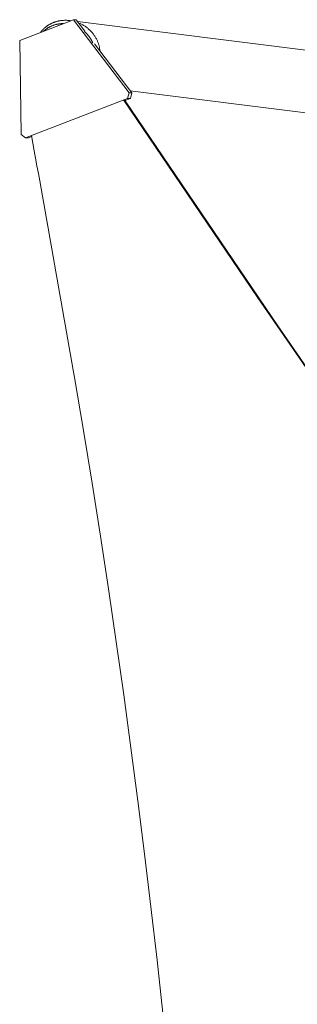
# Model space of a CAD drawing. Units: millimetres. Extents: x -4763 to 4145, y -4893 to 5327.
# Drawn here: x -2001 to -1831, y 1198 to 1799 of the extents above; entities that cross this region are included whole.
import ezdxf

# ---------------------------------------------------------------- set-up
doc = ezdxf.new("R2010")
doc.units = ezdxf.units.MM
doc.header["$LTSCALE"] = 20
doc.layers.add('2d', color=230, linetype='Continuous')

msp = doc.modelspace()

# ---------------------------------------------------------------- linework, layer by layer
at = {"layer": '2d', "lineweight": 0}
for p, q in [((-1967.92, 1799.19), (-2000.71, 1786.49)), ((-1966.21, 1799.19), (-1967.92, 1799.19)), ((-1933.89, 1754.48), (-1967.92, 1799.19)), ((-1966.21, 1799.19), (-1960.9, 1792.21)), ((-1970.12, 1798.66), (-1969.49, 1798.58)), ((-1965.35, 1798.06), (-1790.64, 1776.08)), ((-2000.71, 1786.49), (-1999.77, 1728.97)), ((-1955.02, 1784.49), (-1932.19, 1754.48)), ((-1997.07, 1727), (-1934.77, 1751.13)), ((-1933.06, 1751.13), (-1936.41, 1749.83)), ((-1933.89, 1754.48), (-1934.77, 1751.13)), ((-1934.77, 1751.13), (-1933.06, 1751.13)), ((-1932.19, 1754.48), (-1933.89, 1754.48)), ((-1933.11, 1755.7), (-1771.16, 1735.33)), ((-1933.06, 1751.13), (-1932.19, 1754.48)), ((-1937.18, 1750.17), (-1855.12, 1629.27)), ((-1936.63, 1750.17), (-1854.57, 1629.27)), ((-1997.07, 1727), (-1999.77, 1728.97)), ((-1995.36, 1727), (-1997.07, 1727)), ((-1993.42, 1727.75), (-1995.36, 1727))]:
    msp.add_line(p, q, dxfattribs=at)
for centre, major_axis, start_param, end_param in [((-13335.91, -632.05), (0.18, 12297.2), -1.389877, -1.377638), ((1471.81, 4185.99), (-0.06, -4366.68), -0.945277, -0.635189), ((1472.36, 4185.99), (-0.06, -4366.68), -0.945277, -0.635189), ((-7295.62, 543.48), (0.08, 5763.58), -1.752724, -1.389877)]:
    msp.add_ellipse(centre, major_axis=major_axis, ratio=0.93983, start_param=start_param, end_param=end_param, dxfattribs=at)
for points, weights in [([(-1987.98, 1791.42), (-1987.11, 1792.59), (-1986.13, 1793.61), (-1985.07, 1794.49)], [0.817950548532, 0.871794873067, 0.932478023556, 1]), ([(-1974.11, 1796.79), (-1978.94, 1796.78), (-1983.08, 1795.03), (-1986.11, 1792.14)], [0.507124959997, 0.523837264849, 0.569949854076, 0.645462727679]), ([(-1985.07, 1794.49), (-1981.24, 1797.66), (-1975.84, 1799.56), (-1969.51, 1798.57)], [1, 0.792638793779, 0.649775592326, 0.571410395641]), ([(-1964.73, 1797.25), (-1957.09, 1794.15), (-1952.28, 1787.69), (-1951.64, 1780.05)], [0.529481057505, 0.4817679429, 0.491970185595, 0.560087785591]), ([(-1956.08, 1785.03), (-1957.14, 1787.58), (-1958.83, 1789.96), (-1961.15, 1791.96)], [0.655237605005, 0.602623631721, 0.563383818895, 0.537518166528])]:
    msp.add_rational_spline(points, weights, degree=3, dxfattribs=at)

doc.saveas('drawing.dxf')
